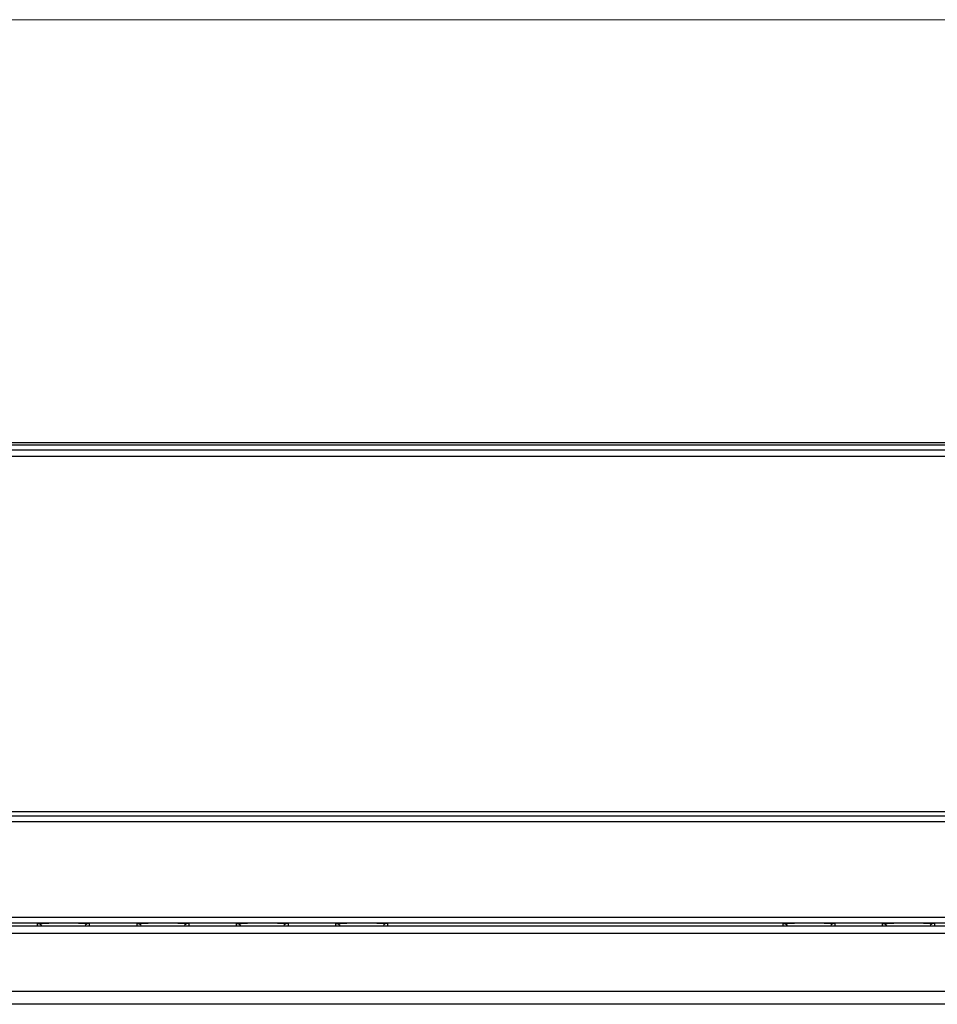
# Model space of a CAD drawing. Units: inches. Extents: x 73 to 576, y 160 to 522.
# Drawn here: x 183 to 217, y 412 to 448 of the extents above; entities that cross this region are included whole.
import ezdxf

# ---------------------------------------------------------------- set-up
doc = ezdxf.new("R2010")
doc.units = ezdxf.units.IN
doc.header["$MEASUREMENT"] = 0
doc.layers.add('0-DH3-X393-0500_DXF_DIMENSION', color=7, linetype='Continuous')
doc.layers.add('DH3-X393-200DXF_CONTINUOUS_LINE', color=7, linetype='Continuous')

# ---------------------------------------------------------------- blocks, each defined once
blk = doc.blocks.new('block 12')
at = {"layer": '0-DH3-X393-0500_DXF_DIMENSION', "color": 7, "lineweight": 9, "true_color": 0xffffff}
blk.add_lwpolyline([(166.785, 448.193), (228.69, 448.193)], dxfattribs=at)
blk = doc.blocks.new('block 130')
at = {"layer": 'DH3-X393-200DXF_CONTINUOUS_LINE', "color": 7, "lineweight": 25, "true_color": 0xffffff}
blk.add_lwpolyline([(184.046, 415.012), (184.046, 415.086)], dxfattribs=at)
blk = doc.blocks.new('block 132')
at = {"layer": 'DH3-X393-200DXF_CONTINUOUS_LINE', "color": 7, "lineweight": 25, "true_color": 0xffffff}
blk.add_lwpolyline([(185.939, 415.086), (185.939, 415.012)], dxfattribs=at)
blk = doc.blocks.new('block 133')
at = {"layer": 'DH3-X393-200DXF_CONTINUOUS_LINE', "color": 7, "lineweight": 25, "true_color": 0xffffff}
blk.add_lwpolyline([(187.687, 415.012), (187.687, 415.086)], dxfattribs=at)
blk = doc.blocks.new('block 134')
at = {"layer": 'DH3-X393-200DXF_CONTINUOUS_LINE', "color": 7, "lineweight": 25, "true_color": 0xffffff}
blk.add_lwpolyline([(189.581, 415.086), (189.581, 415.012)], dxfattribs=at)
blk = doc.blocks.new('block 135')
at = {"layer": 'DH3-X393-200DXF_CONTINUOUS_LINE', "color": 7, "lineweight": 25, "true_color": 0xffffff}
blk.add_lwpolyline([(191.329, 415.012), (191.329, 415.086)], dxfattribs=at)
blk = doc.blocks.new('block 137')
at = {"layer": 'DH3-X393-200DXF_CONTINUOUS_LINE', "color": 7, "lineweight": 25, "true_color": 0xffffff}
blk.add_lwpolyline([(193.222, 415.086), (193.222, 415.012)], dxfattribs=at)
blk = doc.blocks.new('block 175')
at = {"layer": 'DH3-X393-200DXF_CONTINUOUS_LINE', "color": 7, "lineweight": 25, "true_color": 0xffffff}
blk.add_lwpolyline([(194.97, 415.012), (194.97, 415.086)], dxfattribs=at)
blk = doc.blocks.new('block 176')
at = {"layer": 'DH3-X393-200DXF_CONTINUOUS_LINE', "color": 7, "lineweight": 25, "true_color": 0xffffff}
blk.add_lwpolyline([(196.864, 415.086), (196.864, 415.012)], dxfattribs=at)
blk = doc.blocks.new('block 185')
at = {"layer": 'DH3-X393-200DXF_CONTINUOUS_LINE', "color": 7, "lineweight": 25, "true_color": 0xffffff}
blk.add_lwpolyline([(211.357, 415.012), (211.357, 415.086)], dxfattribs=at)
blk = doc.blocks.new('block 218')
at = {"layer": 'DH3-X393-200DXF_CONTINUOUS_LINE', "color": 7, "lineweight": 25, "true_color": 0xffffff}
blk.add_lwpolyline([(213.25, 415.086), (213.25, 415.012)], dxfattribs=at)
blk = doc.blocks.new('block 219')
at = {"layer": 'DH3-X393-200DXF_CONTINUOUS_LINE', "color": 7, "lineweight": 25, "true_color": 0xffffff}
blk.add_lwpolyline([(214.998, 415.012), (214.998, 415.086)], dxfattribs=at)
blk = doc.blocks.new('block 220')
at = {"layer": 'DH3-X393-200DXF_CONTINUOUS_LINE', "color": 7, "lineweight": 25, "true_color": 0xffffff}
blk.add_lwpolyline([(216.892, 415.086), (216.892, 415.012)], dxfattribs=at)
blk = doc.blocks.new('block 256')
at = {"layer": 'DH3-X393-200DXF_CONTINUOUS_LINE', "color": 7, "lineweight": 25, "true_color": 0xffffff}
blk.add_lwpolyline([(303.697, 412.124), (153.683, 412.124)], dxfattribs=at)
blk = doc.blocks.new('block 257')
at = {"layer": 'DH3-X393-200DXF_CONTINUOUS_LINE', "color": 7, "lineweight": 25, "true_color": 0xffffff}
blk.add_lwpolyline([(303.117, 412.592), (154.263, 412.592)], dxfattribs=at)
blk = doc.blocks.new('block 258')
at = {"layer": 'DH3-X393-200DXF_CONTINUOUS_LINE', "color": 7, "lineweight": 25, "true_color": 0xffffff}
blk.add_lwpolyline([(154.169, 414.736), (303.212, 414.736)], dxfattribs=at)
blk = doc.blocks.new('block 259')
at = {"layer": 'DH3-X393-200DXF_CONTINUOUS_LINE', "color": 7, "lineweight": 25, "true_color": 0xffffff}
blk.add_lwpolyline([(154.163, 414.996), (303.217, 414.996)], dxfattribs=at)
blk = doc.blocks.new('block 262')
at = {"layer": 'DH3-X393-200DXF_CONTINUOUS_LINE', "color": 7, "lineweight": 25, "true_color": 0xffffff}
blk.add_lwpolyline([(158.92, 415.103), (298.242, 415.103)], dxfattribs=at)
blk = doc.blocks.new('block 265')
at = {"layer": 'DH3-X393-200DXF_CONTINUOUS_LINE', "color": 7, "lineweight": 25, "true_color": 0xffffff}
blk.add_lwpolyline([(158.92, 415.316), (298.242, 415.316)], dxfattribs=at)
blk = doc.blocks.new('block 271')
at = {"layer": 'DH3-X393-200DXF_CONTINUOUS_LINE', "color": 7, "lineweight": 25, "true_color": 0xffffff}
blk.add_lwpolyline([(158.92, 418.822), (237.763, 418.822)], dxfattribs=at)
blk = doc.blocks.new('block 276')
at = {"layer": 'DH3-X393-200DXF_CONTINUOUS_LINE', "color": 7, "lineweight": 25, "true_color": 0xffffff}
blk.add_lwpolyline([(158.92, 419.034), (237.829, 419.034)], dxfattribs=at)
blk = doc.blocks.new('block 281')
at = {"layer": 'DH3-X393-200DXF_CONTINUOUS_LINE', "color": 7, "lineweight": 25, "true_color": 0xffffff}
blk.add_lwpolyline([(238.05, 419.176), (159.138, 419.176)], dxfattribs=at)
blk = doc.blocks.new('block 302')
at = {"layer": 'DH3-X393-200DXF_CONTINUOUS_LINE', "color": 7, "lineweight": 25, "true_color": 0xffffff}
blk.add_lwpolyline([(273.848, 432.196), (158.716, 432.196)], dxfattribs=at)
blk = doc.blocks.new('block 305')
at = {"layer": 'DH3-X393-200DXF_CONTINUOUS_LINE', "color": 7, "lineweight": 25, "true_color": 0xffffff}
blk.add_lwpolyline([(273.846, 432.421), (158.192, 432.421)], dxfattribs=at)
blk = doc.blocks.new('block 308')
at = {"layer": 'DH3-X393-200DXF_CONTINUOUS_LINE', "color": 7, "lineweight": 25, "true_color": 0xffffff}
blk.add_lwpolyline([(273.843, 432.612), (153.375, 432.612)], dxfattribs=at)
blk = doc.blocks.new('block 309')
at = {"layer": 'DH3-X393-200DXF_CONTINUOUS_LINE', "color": 7, "lineweight": 25, "true_color": 0xffffff}
blk.add_lwpolyline([(303.991, 432.69), (153.389, 432.69)], dxfattribs=at)
blk = doc.blocks.new('block 2713')
at = {"layer": 'DH3-X393-200DXF_CONTINUOUS_LINE', "color": 7, "lineweight": 25, "true_color": 0xffffff}
blk.add_open_spline([(212.855, 415.093), (212.491, 415.095), (212.128, 415.095), (211.764, 415.093)], degree=3, dxfattribs=at)
blk = doc.blocks.new('block 2714')
at = {"layer": 'DH3-X393-200DXF_CONTINUOUS_LINE', "color": 7, "lineweight": 25, "true_color": 0xffffff}
blk.add_open_spline([(185.544, 415.093), (185.18, 415.095), (184.817, 415.095), (184.453, 415.093)], degree=3, dxfattribs=at)
blk = doc.blocks.new('block 2716')
at = {"layer": 'DH3-X393-200DXF_CONTINUOUS_LINE', "color": 7, "lineweight": 25, "true_color": 0xffffff}
blk.add_open_spline([(192.827, 415.093), (192.463, 415.095), (192.1, 415.095), (191.736, 415.093)], degree=3, dxfattribs=at)
blk = doc.blocks.new('block 2720')
at = {"layer": 'DH3-X393-200DXF_CONTINUOUS_LINE', "color": 7, "lineweight": 25, "true_color": 0xffffff}
blk.add_open_spline([(196.469, 415.093), (196.105, 415.095), (195.741, 415.095), (195.377, 415.093)], degree=3, dxfattribs=at)
blk = doc.blocks.new('block 2721')
at = {"layer": 'DH3-X393-200DXF_CONTINUOUS_LINE', "color": 7, "lineweight": 25, "true_color": 0xffffff}
blk.add_open_spline([(189.186, 415.093), (188.822, 415.095), (188.458, 415.095), (188.094, 415.093)], degree=3, dxfattribs=at)
blk = doc.blocks.new('block 2724')
at = {"layer": 'DH3-X393-200DXF_CONTINUOUS_LINE', "color": 7, "lineweight": 25, "true_color": 0xffffff}
blk.add_open_spline([(216.497, 415.093), (216.133, 415.095), (215.769, 415.095), (215.405, 415.093)], degree=3, dxfattribs=at)
blk = doc.blocks.new('block 4080')
at = {"layer": 'DH3-X393-200DXF_CONTINUOUS_LINE', "color": 7, "lineweight": 25, "true_color": 0xffffff}
blk.add_open_spline([(211.357, 415.086), (211.413, 415.086), (211.472, 415.062), (211.511, 415.022)], degree=3, dxfattribs=at)
blk = doc.blocks.new('block 4081')
at = {"layer": 'DH3-X393-200DXF_CONTINUOUS_LINE', "color": 7, "lineweight": 25, "true_color": 0xffffff}
blk.add_open_spline([(213.25, 415.086), (213.195, 415.086), (213.135, 415.062), (213.096, 415.022)], degree=3, dxfattribs=at)
blk = doc.blocks.new('block 4082')
at = {"layer": 'DH3-X393-200DXF_CONTINUOUS_LINE', "color": 7, "lineweight": 25, "true_color": 0xffffff}
blk.add_open_spline([(194.97, 415.086), (195.026, 415.086), (195.085, 415.062), (195.125, 415.022)], degree=3, dxfattribs=at)
blk = doc.blocks.new('block 4083')
at = {"layer": 'DH3-X393-200DXF_CONTINUOUS_LINE', "color": 7, "lineweight": 25, "true_color": 0xffffff}
blk.add_open_spline([(196.864, 415.086), (196.808, 415.086), (196.749, 415.062), (196.709, 415.022)], degree=3, dxfattribs=at)
blk = doc.blocks.new('block 4084')
at = {"layer": 'DH3-X393-200DXF_CONTINUOUS_LINE', "color": 7, "lineweight": 25, "true_color": 0xffffff}
blk.add_open_spline([(191.329, 415.086), (191.385, 415.086), (191.444, 415.062), (191.483, 415.022)], degree=3, dxfattribs=at)
blk = doc.blocks.new('block 4085')
at = {"layer": 'DH3-X393-200DXF_CONTINUOUS_LINE', "color": 7, "lineweight": 25, "true_color": 0xffffff}
blk.add_open_spline([(193.222, 415.086), (193.167, 415.086), (193.107, 415.062), (193.068, 415.022)], degree=3, dxfattribs=at)
blk = doc.blocks.new('block 4086')
at = {"layer": 'DH3-X393-200DXF_CONTINUOUS_LINE', "color": 7, "lineweight": 25, "true_color": 0xffffff}
blk.add_open_spline([(187.687, 415.086), (187.743, 415.086), (187.802, 415.062), (187.842, 415.022)], degree=3, dxfattribs=at)
blk = doc.blocks.new('block 4087')
at = {"layer": 'DH3-X393-200DXF_CONTINUOUS_LINE', "color": 7, "lineweight": 25, "true_color": 0xffffff}
blk.add_open_spline([(189.581, 415.086), (189.525, 415.086), (189.466, 415.062), (189.426, 415.022)], degree=3, dxfattribs=at)
blk = doc.blocks.new('block 4088')
at = {"layer": 'DH3-X393-200DXF_CONTINUOUS_LINE', "color": 7, "lineweight": 25, "true_color": 0xffffff}
blk.add_open_spline([(185.939, 415.086), (185.884, 415.086), (185.824, 415.062), (185.785, 415.022)], degree=3, dxfattribs=at)
blk = doc.blocks.new('block 4089')
at = {"layer": 'DH3-X393-200DXF_CONTINUOUS_LINE', "color": 7, "lineweight": 25, "true_color": 0xffffff}
blk.add_open_spline([(184.046, 415.086), (184.102, 415.086), (184.161, 415.062), (184.2, 415.022)], degree=3, dxfattribs=at)
blk = doc.blocks.new('block 4118')
at = {"layer": 'DH3-X393-200DXF_CONTINUOUS_LINE', "color": 7, "lineweight": 25, "true_color": 0xffffff}
blk.add_open_spline([(214.998, 415.086), (215.054, 415.086), (215.113, 415.062), (215.153, 415.022)], degree=3, dxfattribs=at)
blk = doc.blocks.new('block 4119')
at = {"layer": 'DH3-X393-200DXF_CONTINUOUS_LINE', "color": 7, "lineweight": 25, "true_color": 0xffffff}
blk.add_open_spline([(216.892, 415.086), (216.836, 415.086), (216.777, 415.062), (216.737, 415.022)], degree=3, dxfattribs=at)
blk = doc.blocks.new('block 4249')
at = {"layer": 'DH3-X393-200DXF_CONTINUOUS_LINE', "color": 7, "lineweight": 25, "true_color": 0xffffff}
blk.add_open_spline([(214.998, 415.086), (214.998, 415.088), (215.002, 415.087), (215.004, 415.087), (215.013, 415.086), (215.017, 415.087), (215.023, 415.088), (215.031, 415.089), (215.042, 415.089), (215.053, 415.089), (215.067, 415.089), (215.081, 415.089), (215.094, 415.09), (215.112, 415.09), (215.129, 415.09), (215.147, 415.091), (215.168, 415.091), (215.189, 415.091), (215.21, 415.091), (215.26, 415.092), (215.312, 415.092), (215.363, 415.093)], degree=3, knots=[0, 0, 0, 0, 1, 1, 1, 2, 2, 2, 3, 3, 3, 4, 4, 4, 5, 5, 5, 6, 6, 6, 7, 7, 7, 7], dxfattribs=at)
blk = doc.blocks.new('block 4250')
at = {"layer": 'DH3-X393-200DXF_CONTINUOUS_LINE', "color": 7, "lineweight": 25, "true_color": 0xffffff}
blk.add_lwpolyline([(215.363, 415.093), (215.405, 415.093)], dxfattribs=at)
blk = doc.blocks.new('block 4251')
at = {"layer": 'DH3-X393-200DXF_CONTINUOUS_LINE', "color": 7, "lineweight": 25, "true_color": 0xffffff}
blk.add_open_spline([(216.497, 415.093), (216.543, 415.093), (216.589, 415.092), (216.636, 415.092), (216.717, 415.091), (216.798, 415.092), (216.879, 415.088)], degree=3, knots=[0, 0, 0, 0, 1, 1, 1, 2, 2, 2, 2], dxfattribs=at)
blk = doc.blocks.new('block 4252')
at = {"layer": 'DH3-X393-200DXF_CONTINUOUS_LINE', "color": 7, "lineweight": 25, "true_color": 0xffffff}
blk.add_open_spline([(216.879, 415.088), (216.882, 415.087), (216.884, 415.086), (216.889, 415.087)], degree=3, dxfattribs=at)
blk = doc.blocks.new('block 4253')
at = {"layer": 'DH3-X393-200DXF_CONTINUOUS_LINE', "color": 7, "lineweight": 25, "true_color": 0xffffff}
blk.add_open_spline([(211.357, 415.086), (211.357, 415.088), (211.36, 415.087), (211.363, 415.087), (211.371, 415.086), (211.376, 415.087), (211.381, 415.088), (211.39, 415.089), (211.401, 415.089), (211.411, 415.089), (211.426, 415.089), (211.439, 415.089), (211.453, 415.09), (211.47, 415.09), (211.488, 415.09), (211.505, 415.091), (211.526, 415.091), (211.547, 415.091), (211.568, 415.091), (211.619, 415.092), (211.67, 415.092), (211.721, 415.093)], degree=3, knots=[0, 0, 0, 0, 1, 1, 1, 2, 2, 2, 3, 3, 3, 4, 4, 4, 5, 5, 5, 6, 6, 6, 7, 7, 7, 7], dxfattribs=at)
blk = doc.blocks.new('block 4254')
at = {"layer": 'DH3-X393-200DXF_CONTINUOUS_LINE', "color": 7, "lineweight": 25, "true_color": 0xffffff}
blk.add_lwpolyline([(211.721, 415.093), (211.764, 415.093)], dxfattribs=at)
blk = doc.blocks.new('block 4255')
at = {"layer": 'DH3-X393-200DXF_CONTINUOUS_LINE', "color": 7, "lineweight": 25, "true_color": 0xffffff}
blk.add_open_spline([(212.855, 415.093), (212.901, 415.093), (212.948, 415.092), (212.994, 415.092), (213.075, 415.091), (213.156, 415.092), (213.237, 415.088)], degree=3, knots=[0, 0, 0, 0, 1, 1, 1, 2, 2, 2, 2], dxfattribs=at)
blk = doc.blocks.new('block 4256')
at = {"layer": 'DH3-X393-200DXF_CONTINUOUS_LINE', "color": 7, "lineweight": 25, "true_color": 0xffffff}
blk.add_open_spline([(213.237, 415.088), (213.24, 415.087), (213.243, 415.086), (213.247, 415.087)], degree=3, dxfattribs=at)
blk = doc.blocks.new('block 4257')
at = {"layer": 'DH3-X393-200DXF_CONTINUOUS_LINE', "color": 7, "lineweight": 25, "true_color": 0xffffff}
blk.add_open_spline([(194.97, 415.086), (194.97, 415.088), (194.974, 415.087), (194.976, 415.087), (194.985, 415.086), (194.989, 415.087), (194.995, 415.088), (195.003, 415.089), (195.014, 415.089), (195.025, 415.089), (195.039, 415.089), (195.053, 415.089), (195.066, 415.09), (195.084, 415.09), (195.101, 415.09), (195.119, 415.091), (195.14, 415.091), (195.161, 415.091), (195.182, 415.091), (195.232, 415.092), (195.284, 415.092), (195.335, 415.093)], degree=3, knots=[0, 0, 0, 0, 1, 1, 1, 2, 2, 2, 3, 3, 3, 4, 4, 4, 5, 5, 5, 6, 6, 6, 7, 7, 7, 7], dxfattribs=at)
blk = doc.blocks.new('block 4258')
at = {"layer": 'DH3-X393-200DXF_CONTINUOUS_LINE', "color": 7, "lineweight": 25, "true_color": 0xffffff}
blk.add_lwpolyline([(195.335, 415.093), (195.377, 415.093)], dxfattribs=at)
blk = doc.blocks.new('block 4259')
at = {"layer": 'DH3-X393-200DXF_CONTINUOUS_LINE', "color": 7, "lineweight": 25, "true_color": 0xffffff}
blk.add_open_spline([(196.469, 415.093), (196.515, 415.093), (196.561, 415.092), (196.608, 415.092), (196.689, 415.091), (196.77, 415.092), (196.851, 415.088)], degree=3, knots=[0, 0, 0, 0, 1, 1, 1, 2, 2, 2, 2], dxfattribs=at)
blk = doc.blocks.new('block 4260')
at = {"layer": 'DH3-X393-200DXF_CONTINUOUS_LINE', "color": 7, "lineweight": 25, "true_color": 0xffffff}
blk.add_open_spline([(196.851, 415.088), (196.854, 415.087), (196.856, 415.086), (196.861, 415.087)], degree=3, dxfattribs=at)
blk = doc.blocks.new('block 4261')
at = {"layer": 'DH3-X393-200DXF_CONTINUOUS_LINE', "color": 7, "lineweight": 25, "true_color": 0xffffff}
blk.add_open_spline([(191.329, 415.086), (191.329, 415.088), (191.332, 415.087), (191.335, 415.087), (191.343, 415.086), (191.348, 415.087), (191.353, 415.088), (191.362, 415.089), (191.373, 415.089), (191.383, 415.089), (191.398, 415.089), (191.411, 415.089), (191.425, 415.09), (191.442, 415.09), (191.46, 415.09), (191.477, 415.091), (191.498, 415.091), (191.519, 415.091), (191.54, 415.091), (191.591, 415.092), (191.642, 415.092), (191.693, 415.093)], degree=3, knots=[0, 0, 0, 0, 1, 1, 1, 2, 2, 2, 3, 3, 3, 4, 4, 4, 5, 5, 5, 6, 6, 6, 7, 7, 7, 7], dxfattribs=at)
blk = doc.blocks.new('block 4262')
at = {"layer": 'DH3-X393-200DXF_CONTINUOUS_LINE', "color": 7, "lineweight": 25, "true_color": 0xffffff}
blk.add_lwpolyline([(191.693, 415.093), (191.736, 415.093)], dxfattribs=at)
blk = doc.blocks.new('block 4263')
at = {"layer": 'DH3-X393-200DXF_CONTINUOUS_LINE', "color": 7, "lineweight": 25, "true_color": 0xffffff}
blk.add_open_spline([(192.827, 415.093), (192.873, 415.093), (192.92, 415.092), (192.966, 415.092), (193.047, 415.091), (193.128, 415.092), (193.209, 415.088)], degree=3, knots=[0, 0, 0, 0, 1, 1, 1, 2, 2, 2, 2], dxfattribs=at)
blk = doc.blocks.new('block 4264')
at = {"layer": 'DH3-X393-200DXF_CONTINUOUS_LINE', "color": 7, "lineweight": 25, "true_color": 0xffffff}
blk.add_open_spline([(193.209, 415.088), (193.212, 415.087), (193.215, 415.086), (193.219, 415.087)], degree=3, dxfattribs=at)
blk = doc.blocks.new('block 4265')
at = {"layer": 'DH3-X393-200DXF_CONTINUOUS_LINE', "color": 7, "lineweight": 25, "true_color": 0xffffff}
blk.add_open_spline([(187.687, 415.086), (187.687, 415.088), (187.691, 415.087), (187.693, 415.087), (187.702, 415.086), (187.706, 415.087), (187.712, 415.088), (187.72, 415.089), (187.731, 415.089), (187.742, 415.089), (187.756, 415.089), (187.77, 415.089), (187.783, 415.09), (187.801, 415.09), (187.818, 415.09), (187.836, 415.091), (187.857, 415.091), (187.878, 415.091), (187.899, 415.091), (187.95, 415.092), (188.001, 415.092), (188.052, 415.093)], degree=3, knots=[0, 0, 0, 0, 1, 1, 1, 2, 2, 2, 3, 3, 3, 4, 4, 4, 5, 5, 5, 6, 6, 6, 7, 7, 7, 7], dxfattribs=at)
blk = doc.blocks.new('block 4266')
at = {"layer": 'DH3-X393-200DXF_CONTINUOUS_LINE', "color": 7, "lineweight": 25, "true_color": 0xffffff}
blk.add_lwpolyline([(188.052, 415.093), (188.094, 415.093)], dxfattribs=at)
blk = doc.blocks.new('block 4267')
at = {"layer": 'DH3-X393-200DXF_CONTINUOUS_LINE', "color": 7, "lineweight": 25, "true_color": 0xffffff}
blk.add_open_spline([(189.186, 415.093), (189.232, 415.093), (189.278, 415.092), (189.325, 415.092), (189.406, 415.091), (189.487, 415.092), (189.568, 415.088)], degree=3, knots=[0, 0, 0, 0, 1, 1, 1, 2, 2, 2, 2], dxfattribs=at)
blk = doc.blocks.new('block 4268')
at = {"layer": 'DH3-X393-200DXF_CONTINUOUS_LINE', "color": 7, "lineweight": 25, "true_color": 0xffffff}
blk.add_open_spline([(189.568, 415.088), (189.571, 415.087), (189.573, 415.086), (189.578, 415.087)], degree=3, dxfattribs=at)
blk = doc.blocks.new('block 4269')
at = {"layer": 'DH3-X393-200DXF_CONTINUOUS_LINE', "color": 7, "lineweight": 25, "true_color": 0xffffff}
blk.add_open_spline([(184.046, 415.086), (184.046, 415.088), (184.049, 415.087), (184.052, 415.087), (184.06, 415.086), (184.065, 415.087), (184.07, 415.088), (184.079, 415.089), (184.09, 415.089), (184.1, 415.089), (184.115, 415.089), (184.128, 415.089), (184.142, 415.09), (184.159, 415.09), (184.177, 415.09), (184.194, 415.091), (184.215, 415.091), (184.236, 415.091), (184.257, 415.091), (184.308, 415.092), (184.359, 415.092), (184.41, 415.093)], degree=3, knots=[0, 0, 0, 0, 1, 1, 1, 2, 2, 2, 3, 3, 3, 4, 4, 4, 5, 5, 5, 6, 6, 6, 7, 7, 7, 7], dxfattribs=at)
blk = doc.blocks.new('block 4270')
at = {"layer": 'DH3-X393-200DXF_CONTINUOUS_LINE', "color": 7, "lineweight": 25, "true_color": 0xffffff}
blk.add_lwpolyline([(184.41, 415.093), (184.453, 415.093)], dxfattribs=at)
blk = doc.blocks.new('block 4271')
at = {"layer": 'DH3-X393-200DXF_CONTINUOUS_LINE', "color": 7, "lineweight": 25, "true_color": 0xffffff}
blk.add_open_spline([(185.544, 415.093), (185.591, 415.093), (185.637, 415.092), (185.683, 415.092), (185.764, 415.091), (185.845, 415.092), (185.926, 415.088)], degree=3, knots=[0, 0, 0, 0, 1, 1, 1, 2, 2, 2, 2], dxfattribs=at)
blk = doc.blocks.new('block 4272')
at = {"layer": 'DH3-X393-200DXF_CONTINUOUS_LINE', "color": 7, "lineweight": 25, "true_color": 0xffffff}
blk.add_open_spline([(185.926, 415.088), (185.93, 415.087), (185.932, 415.086), (185.936, 415.087)], degree=3, dxfattribs=at)

msp = doc.modelspace()

# ---------------------------------------------------------------- block references
at = {"layer": '0-DH3-X393-0500_DXF_DIMENSION'}
msp.add_blockref('block 12', (0, 0), dxfattribs=at)
at = {"layer": 'DH3-X393-200DXF_CONTINUOUS_LINE'}
for name in ['block 308', 'block 309', 'block 305', 'block 302', 'block 281', 'block 276', 'block 271', 'block 265', 'block 259', 'block 262', 'block 4269', 'block 130', 'block 4089', 'block 4270', 'block 2714', 'block 4271', 'block 4088', 'block 4272', 'block 132', 'block 4265', 'block 133', 'block 4086', 'block 4266', 'block 2721', 'block 4267', 'block 4087', 'block 4268', 'block 134', 'block 4261', 'block 135', 'block 4084', 'block 4262', 'block 2716', 'block 4263', 'block 4085', 'block 4264', 'block 137', 'block 4257', 'block 175', 'block 4082', 'block 4258', 'block 2720', 'block 4259', 'block 4083', 'block 4260', 'block 176', 'block 4253', 'block 185', 'block 4080', 'block 4254', 'block 2713', 'block 4255', 'block 4081', 'block 4256', 'block 218', 'block 4249', 'block 219', 'block 4118', 'block 4250', 'block 2724', 'block 4251', 'block 4119', 'block 4252', 'block 220', 'block 258', 'block 257', 'block 256']:
    msp.add_blockref(name, (0, 0), dxfattribs=at)

doc.saveas('drawing.dxf')
